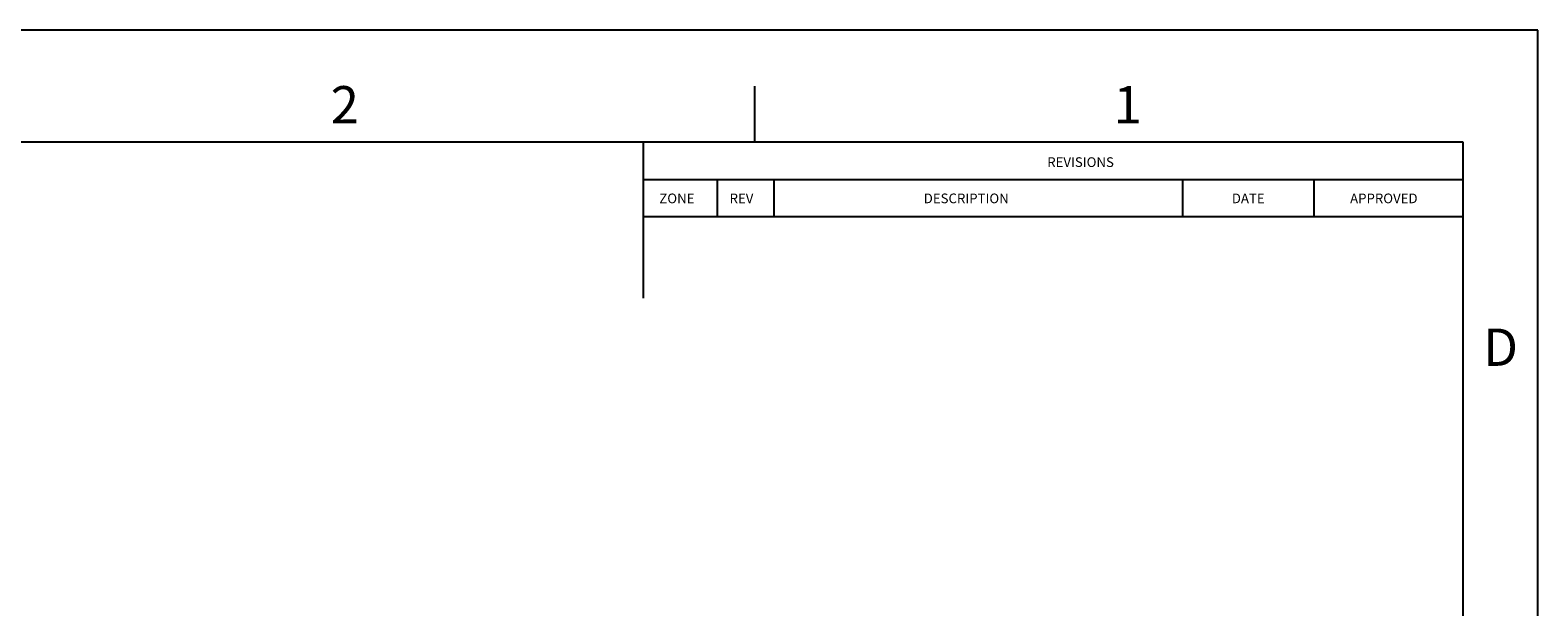
# Model space of a CAD drawing. Units: inches. Extents: x -11.2 to 9.8, y 55.1 to 71.1.
# Drawn here: x -0.3 to 9.8, y 67.3 to 71.1 of the extents above; entities that cross this region are included whole.
import ezdxf
from ezdxf.enums import TextEntityAlignment as Align

# ---------------------------------------------------------------- set-up
doc = ezdxf.new("R2010")
doc.units = ezdxf.units.IN
doc.header["$MEASUREMENT"] = 0
doc.layers.add('case', color=7, linetype='Continuous')
doc.layers.add('Title Block', color=7, linetype='Continuous')
doc.styles.add('Roman', font='romans')

# ---------------------------------------------------------------- blocks, each defined once
blk = doc.blocks.new('A$C5DD9786F')
at = {"layer": 'Title Block'}
for p, q in [((21.2, 16), (0.2, 16)), ((21.2, 0), (21.2, 16)), ((15.95, 15.25), (15.95, 15.625)), ((20.7, 15.25), (0.7, 15.25)), ((15.2, 15.25), (15.2, 14.203)), ((20.7, 0.75), (20.7, 15.25)), ((15.2, 15), (20.7, 15)), ((15.7, 14.75), (15.7, 15)), ((16.08, 14.75), (16.08, 15)), ((18.82, 14.75), (18.82, 15)), ((19.7, 14.75), (19.7, 15)), ((15.2, 14.75), (20.7, 14.75))]:
    blk.add_line(p, q, dxfattribs=at)
at = {"color": 0, "style": 'Roman', "flags": 8}
for tag, p in [('FNAME', (0.15, 6)), ('REVDATE', (0.15, 3)), ('USER', (0.15, 0))]:
    blk.add_attdef(tag, p, '', height=0.15, rotation=90, dxfattribs=at)
at = {"layer": 'Title Block', "style": 'Roman'}
for s, p in [('2', (13.2, 15.5)), ('1', (18.45, 15.5)), ('D', (20.95, 13.875))]:
    blk.add_text(s, height=0.25, dxfattribs=at).set_placement(p, align=Align.MIDDLE_CENTER)
for s, p in [('REVISIONS', (17.91, 15.083)), ('ZONE', (15.309, 14.84)), ('REV', (15.78, 14.84)), ('DESCRIPTION', (17.082, 14.84)), ('DATE', (19.148, 14.84)), ('APPROVED', (19.941, 14.84))]:
    blk.add_text(s, height=0.065, dxfattribs=at).set_placement(p)

msp = doc.modelspace()

# ---------------------------------------------------------------- block references
at = {"layer": 'case'}
msp.add_blockref('A$C5DD9786F', (-11.427, 55.137, -1.568), dxfattribs=at)

doc.saveas('drawing.dxf')
